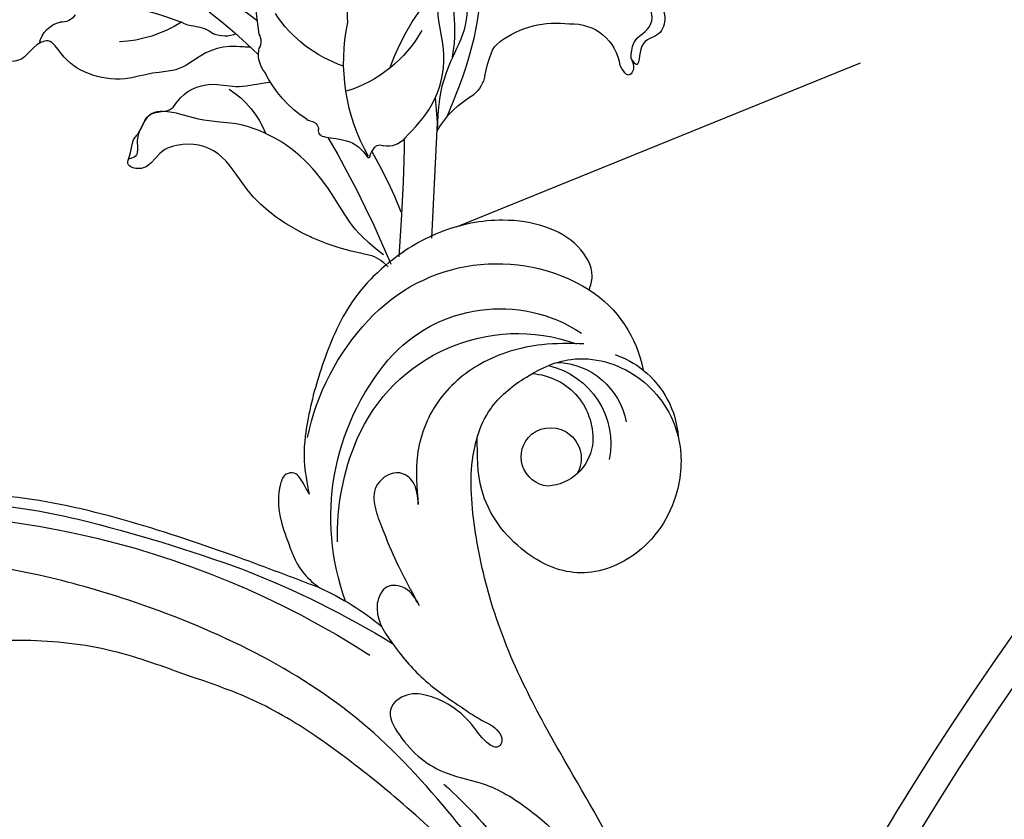
# Model space of a CAD drawing. Units: millimetres. Extents: x 8735 to 16295, y 5288 to 7070.
# Drawn here: x 11886 to 11985, y 6390 to 6470 of the extents above; entities that cross this region are included whole.
import ezdxf
from ezdxf.xclip import XClip

# ---------------------------------------------------------------- set-up
doc = ezdxf.new("R2010")
doc.units = ezdxf.units.MM
doc.header["$XCLIPFRAME"] = 2
doc.linetypes.add('HIDDEN', pattern=[9.524999999999999, 6.35, -3.175])
doc.layers.add('A-04.尺寸標註', color=4, linetype='Continuous')
doc.layers.add('H-08.木作(細線)', color=8, linetype='Continuous')
doc.styles.add('新細明體', font='PMingLiU.ttf')
doc.dimstyles.new('6', dxfattribs={"dimtxt": 15, "dimasz": 4.5, "dimexe": 3, "dimexo": 3, "dimgap": 1.8, "dimtad": 2, "dimdec": 0, "dimtxsty": '新細明體', "dimblk": 'ARCHTICK', "dimcen": 5, "dimclrd": 8, "dimclre": 8, "dimclrt": 4, "dimadec": 0, "dimazin": 0, "dimtfac": 1, "dimtdec": 0, "dimtix": 1, "dimtmove": 2, "dimatfit": 3, "dimldrblk": 'OPEN90', "dimfxl": 1.25, "dimlwd": 9, "dimlwe": 9, "dimarcsym": 0})

# ---------------------------------------------------------------- blocks, each defined once
blk = doc.blocks.new('GR-210602')
at = {"layer": 'H-08.木作(細線)'}
for radius in [293, 289.999999999994]:
    blk.add_circle((0, 0), radius, dxfattribs=at)
blk = doc.blocks.new('SE-21052L-d')
at = {"layer": 'H-08.木作(細線)', "ltscale": 0.2}
for centre, radius, start, end in [((56.53861629049425, 30.11888818747002), 44.7262302187607, 346.7148385485065, 11.69545226515876), ((18.61808935915906, 38.38574123259673), 89.33618187795322, 297.1147628190934, 338.0586889371895), ((17.21472033071768, 42.71765162631527), 94.49185799166959, 326.635936375039, 336.7191202841672), ((131.3365099580806, 0.1009506563793821), 9.399665159670558, 343.8845969534618, 31.17774771288742), ((131.3365099580806, 0.1009506563793821), 9.399665159670558, 343.8845969534618, 31.17774771288742), ((131.3365099580806, 0.1009506563791547), 9.399665159670558, 343.8845969534618, 31.17774771288742), ((78.43918131975806, 10.19659199005036), 26.57694889552716, 329.2025836052517, 345.0471616958796), ((78.43918131975806, 10.19659199005014), 26.57694889552716, 329.2025836052517, 345.0471616958796), ((128.3769708804139, -2.650613207510332), 4.84008008512857, 44.0758132525342, 121.4470859282359), ((128.3769708804102, -2.650613207510332), 4.84008008512857, 44.0758132525342, 121.4470859282359), ((127.6581521315347, -0.6375186733109786), 3.086447469302553, 266.9964600199041, 64.65419964353435), ((127.6581521315347, -0.6375186733112059), 3.086447469302553, 266.9964600199041, 64.65419964353435), ((126.8530534587553, -2.991919946087364), 8.066239898263234, 318.2583589733811, 46.44443797032429), ((127.790034058813, -0.7675443986283881), 2.966745949864143, 130.7911433013665, 264.320416081591), ((127.790034058813, -0.7675443986286155), 2.966745949864143, 130.7911433013665, 264.320416081591), ((126.9849433539166, -3.591633942652152), 6.501295999461711, 308.9259021100376, 41.49925823953501), ((126.9849433539166, -3.591633942654198), 6.501295999461711, 308.9259021100376, 41.49925823953501), ((129.3746042778948, -2.314100193147397), 7.272238760812956, 307.1401123595953, 24.98890611191398), ((129.3746042778948, -2.314100193147397), 7.272238760812956, 307.1401123595953, 24.98890611191398), ((126.2641939559471, 5.61815962311789), 24.50767957465134, 195.2570302304221, 255.4036894177162), ((131.3365099580806, 0.1009506563793821), 9.399665159670558, 324.2151939491397, 343.8845969534618), ((129.1797865094559, -7.607592595419874), 12.29446698194548, 338.1526518661458, 24.50521495000883), ((129.1797865094522, -7.607592595420101), 12.29446698194548, 338.1526518661458, 24.50521495000883), ((129.1797865094522, -7.607592595420101), 12.29446698194548, 338.1526518661458, 24.50521495000883), ((125.6628177610073, 7.34786193445143), 24.35170644512625, 213.6976282417685, 238.3944965954515), ((122.0761288810754, 1.553466023654892), 17.53709647602615, 238.4534474992599, 324.8974458886415), ((-32.32924291897507, 79.29235682092053), 156.0200438805377, 319.0225681755988, 325.4240172345844), ((123.6420032721653, -3.694048368883841), 14.83643600265895, 256.1406182153617, 338.6048894581667), ((124.4416610841909, -5.35621916733885), 17.53314796050941, 257.7248142198752, 337.0857846362784), ((125.6306073558117, 1.436627589019736), 24.42510657455679, 227.0271801091656, 258.3873787078639), ((125.6306073558117, 1.436627589019736), 24.42510657455679, 227.0271801091656, 258.3873787078639), ((40.24097884458752, 16.11342135999143), 59.80162669360639, 298.3006113424315, 319.1272864118351)]:
    blk.add_arc(centre, radius, start, end, dxfattribs=at)
for points, knots in [([(91.51220452291454, 69.66417156726061), (94.52989278131645, 67.10062602775838), (98.34404559533141, 63.6650184815694), (102.7063460414684, 57.23231242628799), (107.1985810685183, 48.92978665842452), (110.2598662812779, 37.95930272544592), (111.1341453318746, 26.6288997878853), (112.1872424887479, 16.36106828109155), (114.1308234113421, 7.967954827609447), (117.4150024801602, 0.2615214025397563), (120.4348687322672, -4.564628867493184), (122.6695928268891, -6.439275705581849), (122.9034029822178, -6.621635982182625)], [39.47851424266276, 39.47851424266276, 39.47851424266276, 39.47851424266276, 50.373651170096, 62.01880579721792, 73.97923582241481, 92.32298252498393, 112.2006258768593, 124.5667317795424, 138.3149459106147, 150.3547934777634, 161.8857461566878, 163.1913015148976, 163.1913015148976, 163.1913015148976, 163.1913015148976]), ([(91.5122045229109, 69.66417156725856), (94.52989278131645, 67.10062602775679), (98.34404559533505, 63.66501848156827), (102.7063460414684, 57.23231242628799), (107.1985810685183, 48.92978665842429), (110.2598662812743, 37.95930272544592), (111.134145331871, 26.62889978788326), (112.1872424887479, 16.36106828109132), (114.1308234113421, 7.967954827609447), (117.4150024801565, 0.2615214025395289), (120.4348687322672, -4.564628867493184), (122.6695928268855, -6.439275705582077), (122.9034029822178, -6.621635982182852)], [39.47851424266766, 39.47851424266766, 39.47851424266766, 39.47851424266766, 50.373651170096, 62.01880579721792, 73.97923582241481, 92.32298252498393, 112.2006258768593, 124.5667317795424, 138.3149459106147, 150.3547934777634, 161.8857461566878, 163.1913015148976, 163.1913015148976, 163.1913015148976, 163.1913015148976]), ([(91.5122045229109, 69.66417156725811), (94.52989278131645, 67.10062602775656), (98.34404559533505, 63.66501848156804), (102.7063460414684, 57.23231242628776), (107.1985810685183, 48.92978665842406), (110.2598662812743, 37.9593027254457), (111.134145331871, 26.62889978788303), (112.1872424887442, 16.36106828109109), (114.1308234113385, 7.967954827609219), (117.4150024801565, 0.2615214025395289), (120.4348687322636, -4.564628867493411), (122.6695928268855, -6.439275705582077), (122.9034029822178, -6.621635982183079)], [39.47851424266766, 39.47851424266766, 39.47851424266766, 39.47851424266766, 50.373651170096, 62.01880579721792, 73.97923582241481, 92.32298252498393, 112.2006258768593, 124.5667317795424, 138.3149459106147, 150.3547934777634, 161.8857461566878, 163.1913015148976, 163.1913015148976, 163.1913015148976, 163.1913015148976]), ([(91.5122045229109, 54.56385307314622), (93.90157799120061, 51.28490888995748), (95.3161978360331, 47.15756554493532), (97.1110571634963, 40.31156518077614), (97.80203639785032, 32.67696202429624), (96.83574445472186, 23.91324231026806), (94.78809997473218, 15.85388424215307), (92.42883307733428, 8.250801357428372), (89.48813379861895, 1.711097717258099), (85.09271289364187, -4.232674563872251), (80.7481821085421, -10.66791602801823), (73.35909372326205, -17.17036272286691), (63.61020721293244, -22.62378772213515), (52.92987096654542, -27.16485844703402), (44.31120350127821, -29.24435464279918), (39.63353622838622, -30.15418243137105), (38.250086548338, -30.41843169803519)], [24.5268487657495, 24.5268487657495, 24.5268487657495, 24.5268487657495, 35.3544104246146, 43.3274531712553, 56.23984482775889, 69.15898943394456, 82.44908269691535, 93.23057848266097, 104.6415012828929, 114.1566296207133, 126.1148452546483, 139.1280688403706, 157.5416300351119, 175.7058436101421, 190.6644365936181, 196.9418477703842, 196.9418477703842, 196.9418477703842, 196.9418477703842]), ([(91.5122045229109, 54.56385307314622), (93.90157799120061, 51.28490888995725), (95.3161978360331, 47.1575655449351), (97.1110571634963, 40.31156518077591), (97.80203639785032, 32.67696202429624), (96.83574445472186, 23.91324231026806), (94.78809997472854, 15.85388424215284), (92.42883307733428, 8.250801357426553), (89.48813379861895, 1.711097717258099), (85.09271289363824, -4.232674563872251), (80.7481821085421, -10.66791602802027), (73.35909372326205, -17.17036272286691), (63.61020721293244, -22.62378772213515), (52.92987096654542, -27.16485844703402), (44.31120350127821, -29.24435464279941), (39.63353622838622, -30.15418243137105), (38.25008654833437, -30.41843169803542)], [24.5268487657495, 24.5268487657495, 24.5268487657495, 24.5268487657495, 35.3544104246146, 43.3274531712553, 56.23984482775889, 69.15898943394456, 82.44908269691535, 93.23057848266097, 104.6415012828929, 114.1566296207133, 126.1148452546483, 139.1280688403706, 157.5416300351119, 175.7058436101421, 190.6644365936181, 196.9418477703842, 196.9418477703842, 196.9418477703842, 196.9418477703842]), ([(91.5122045229109, 54.56385307314349), (93.90157799119697, 51.28490888995543), (95.31619783602946, 47.15756554493396), (97.1110571634963, 40.31156518077569), (97.80203639785032, 32.67696202429602), (96.83574445471822, 23.91324231026783), (94.78809997472854, 15.85388424215262), (92.42883307733064, 8.250801357426326), (89.48813379861531, 1.711097717257871), (85.09271289363824, -4.232674563872479), (80.7481821085421, -10.66791602802027), (73.35909372326205, -17.17036272286714), (63.61020721293244, -22.62378772213538), (52.92987096654542, -27.16485844703425), (44.31120350127821, -29.24435464279964), (39.63353622838258, -30.15418243137128), (38.25008654833437, -30.41843169803542)], [24.52684876575401, 24.52684876575401, 24.52684876575401, 24.52684876575401, 35.3544104246146, 43.3274531712553, 56.23984482775889, 69.15898943394456, 82.44908269691535, 93.23057848266097, 104.6415012828929, 114.1566296207133, 126.1148452546483, 139.1280688403706, 157.5416300351119, 175.7058436101421, 190.6644365936181, 196.9418477703842, 196.9418477703842, 196.9418477703842, 196.9418477703842]), ([(95.71870414505247, 46.50379598341078), (97.03168596711475, 42.02621774830277), (99.35052948821613, 34.11841346172764), (98.99495589530488, 21.42278627756377), (97.29870916660002, 9.256019086099286), (92.12448970555488, -2.78647433663582), (85.77889420609426, -12.60002565131344), (78.85072694288101, -21.22489373239341), (70.84494689616986, -28.77748926530876), (61.25665104467043, -36.30820732749294), (50.33977184355535, -41.69031052207583), (39.46264506931038, -45.96336332115561), (28.4130180025204, -48.05246441677355), (18.07894786453471, -49.1892868708951), (8.606503132406942, -49.64920552652393), (2.71683165333161, -48.40339552652335), (-0.9417077835132659, -48.20905532981647), (-1.737434448765271, -48.49150060669808), (-2.158341822876537, -48.6409027883933)], [0, 0, 0, 0, 13.89513673698553, 24.5400562718782, 37.79901699436844, 50.53672338522441, 63.46759066017374, 72.79081273434261, 83.6480714376773, 96.43093666637668, 109.1904358751624, 120.0088650578932, 131.398060238247, 142.7620555902564, 151.2687166951128, 159.6277600265543, 160.8076802774802, 162.1326844760702, 162.1326844760702, 162.1326844760702, 162.1326844760702]), ([(95.71870414504883, 46.50379598341055), (97.03168596711475, 42.02621774830277), (99.35052948821613, 34.11841346172741), (98.99495589530488, 21.42278627756377), (97.29870916659638, 9.256019086099286), (92.12448970555124, -2.786474336636047), (85.77889420609426, -12.60002565131367), (78.85072694288101, -21.22489373239364), (70.84494689616622, -28.77748926530899), (61.2566510446668, -36.30820732749294), (50.33977184355535, -41.69031052207606), (39.46264506931038, -45.96336332115584), (28.41301800251676, -48.05246441677355), (18.07894786453107, -49.1892868708951), (8.606503132406942, -49.64920552652416), (2.71683165333161, -48.40339552652358), (-0.9417077835132659, -48.20905532981669), (-1.737434448768909, -48.49150060669808), (-2.158341822876537, -48.64090278839353)], [0, 0, 0, 0, 13.89513673698554, 24.5400562718782, 37.79901699436844, 50.53672338522441, 63.46759066017374, 72.79081273434261, 83.6480714376773, 96.43093666637668, 109.1904358751624, 120.0088650578932, 131.398060238247, 142.7620555902564, 151.2687166951128, 159.6277600265543, 160.8076802774802, 162.1326844760702, 162.1326844760702, 162.1326844760702, 162.1326844760702]), ([(108.4034303321896, 3.783785559524631), (108.4817714686505, 3.013299031443466), (108.6228258431365, 1.626026645867341), (106.8359495109326, -0.04755790388071546), (104.1074675939963, 1.571437533517155), (103.9170551896495, 5.544598123449305), (104.2857853372261, 10.25441609502604), (105.7631989438196, 14.03215873097702), (106.7875657225813, 16.70660738680749), (107.6123062160441, 18.02811009986044), (107.7376660765076, 19.69897806722679), (106.3796269455852, 20.06561407715049), (105.7725907273525, 18.39832105355549), (105.9329233707758, 16.36580359807908), (105.3008564637639, 13.78382326679662), (103.9975734810942, 11.6850363180281), (102.421656421142, 10.1293348450647), (99.49029889310623, 10.27250757239244), (99.01809250953738, 14.6571231653154), (100.2211619382797, 18.7730139688706), (103.9510506796614, 22.46682062923833), (105.7287220020262, 26.91331668298585), (106.8758345583701, 32.0681092657519), (106.8239027189666, 35.91737911675841), (106.3411167189333, 37.98516387714153), (106.299579400842, 38.16306927069422)], [0, 0, 0, 0, 2.239460434383497, 4.032181622884979, 5.970870467837254, 10.11490517934533, 14.95918324906237, 20.35124118623991, 22.19194202992244, 23.40624437542332, 25.27073738446881, 25.79656833469202, 27.00065971383538, 29.34031257455723, 32.51100943159568, 34.51737496080735, 36.78510879414829, 38.88519598072701, 41.65002194338599, 47.78588602371384, 51.87353110053758, 56.97387276855537, 61.89651672734185, 67.7185743197106, 68.2666386382254, 68.2666386382254, 68.2666386382254, 68.2666386382254]), ([(108.403430332186, 3.783785559524631), (108.4817714686505, 3.013299031442557), (108.6228258431329, 1.626026645866887), (106.8359495109326, -0.0475579038820797), (104.1074675939963, 1.571437533518065), (103.9170551896459, 5.544598123448395), (104.2857853372225, 10.25441609502627), (105.763198943816, 14.03215873097793), (106.7875657225813, 16.70660738680749), (107.6123062160441, 18.02811009985976), (107.7376660765076, 19.69897806722724), (106.3796269455852, 20.06561407714958), (105.7725907273489, 18.39832105355572), (105.9329233707758, 16.3658035980784), (105.3008564637639, 13.78382326679662), (103.9975734810942, 11.6850363180281), (102.421656421142, 10.12933484506311), (99.49029889310623, 10.27250757239221), (99.01809250953738, 14.6571231653154), (100.2211619382761, 18.7730139688706), (103.9510506796578, 22.46682062923855), (105.7287220020226, 26.91331668298608), (106.6110667965113, 30.87831939951343), (106.7642149723542, 33.25668558042025), (106.7704233447912, 33.98295361520127)], [0, 0, 0, 0, 3.326423078241941, 5.989273934068275, 8.868940489623487, 15.02435743280871, 22.21989351870061, 30.22908434255737, 32.96320264737646, 34.76688860852092, 37.53634703667111, 38.3173995532599, 40.10591847076176, 43.58116418240521, 48.29081613134348, 51.27100747444216, 54.63942695742158, 57.75882946014198, 61.86561373206208, 70.97963046948396, 77.05128804844695, 84.62717283343036, 91.93911111064733, 95.15467412991958, 95.15467412991958, 95.15467412991958, 95.15467412991958]), ([(139.3785380967929, 4.96710812712513), (138.6912621519477, 6.69072884139905), (135.9059643513137, 10.34500603062611), (129.5249629332502, 12.85477762016535), (122.7970695167787, 10.90803202594225), (119.4348072571229, 5.045770411716603), (119.3252481409254, -1.614191457726292), (121.8564822111766, -5.156523993003702), (122.9034029925242, -6.621636046135563)], [203.1488110033311, 203.1488110033311, 203.1488110033311, 203.1488110033311, 211.3516563782555, 222.7561579233221, 231.5821816288732, 239.974540983529, 251.1666545046543, 259.0607132050918, 259.0607132050918, 259.0607132050918, 259.0607132050918]), ([(139.3785380967929, 4.967108127124902), (138.6912621519477, 6.69072884139905), (135.9059643513137, 10.34500603062429), (129.5249629332466, 12.85477762016512), (122.7970695167787, 10.90803202594225), (119.4348072571229, 5.045770411714557), (119.3252481409254, -1.61419145772652), (121.8564822111766, -5.15652399300393), (122.9034029925242, -6.621636046135791)], [203.1488110033311, 203.1488110033311, 203.1488110033311, 203.1488110033311, 211.3516563782555, 222.7561579233221, 231.5821816288732, 239.974540983529, 251.1666545046543, 259.0607132050918, 259.0607132050918, 259.0607132050918, 259.0607132050918]), ([(139.3785380967929, 4.967108127124902), (138.6912621519441, 6.690728841398823), (135.9059643513101, 10.34500603062406), (129.5249629332466, 12.8547776201649), (122.7970695167787, 10.90803202594202), (119.4348072571229, 5.045770411714329), (119.3252481409254, -1.61419145772652), (121.8564822111766, -5.156523993004157), (122.9034029925242, -6.621636046136018)], [203.1488110033311, 203.1488110033311, 203.1488110033311, 203.1488110033311, 211.3516563782555, 222.7561579233221, 231.5821816288732, 239.974540983529, 251.1666545046543, 259.0607132050918, 259.0607132050918, 259.0607132050918, 259.0607132050918]), ([(122.903402902266, -6.621635919825167), (123.7399185917384, -7.274076507151221), (125.9643501651408, -8.594560175537708), (130.3025448816406, -8.898733665417012), (135.9039211836243, -7.965483550095996), (140.2747868320548, -2.552096666353691), (140.2905631002286, 2.523610054760638), (139.4369072397567, 4.820724036946331), (139.3785380967929, 4.96710812712513)], [163.1913013660846, 163.1913013660846, 163.1913013660846, 163.1913013660846, 167.8622599307893, 174.4846634422001, 182.1363725586558, 192.3206175356524, 202.4521577041789, 203.1488110033313, 203.1488110033313, 203.1488110033313, 203.1488110033313]), ([(122.903402902266, -6.621635919825394), (123.7399185917347, -7.274076507151449), (125.9643501651371, -8.594560175537936), (130.3025448816406, -8.89873366541724), (135.9039211836243, -7.965483550096224), (140.2747868320548, -2.552096666353918), (140.290563100225, 2.523610054760411), (139.4369072397567, 4.820724036946103), (139.3785380967929, 4.967108127124902)], [163.1913013660846, 163.1913013660846, 163.1913013660846, 163.1913013660846, 167.8622599307893, 174.4846634422001, 182.1363725586558, 192.3206175356524, 202.4521577041789, 203.1488110033313, 203.1488110033313, 203.1488110033313, 203.1488110033313]), ([(114.1610624008717, -4.52543051230009), (114.5910483184707, -5.221658689881679), (115.309326982373, -6.384687116389614), (114.5672594963289, -8.72739022428891), (110.9230542282712, -8.994413184515224), (109.8379257848283, -4.754672190074416), (108.9035605179124, -0.7493193477012028), (108.5782805412782, 2.198969518657577), (108.4034303321896, 3.783785559524631)], [0, 0, 0, 0, 2.351108033702793, 3.927455918957127, 6.437478761698088, 10.67431393095259, 14.73792921841264, 19.46122298054428, 19.46122298054428, 19.46122298054428, 19.46122298054428]), ([(114.1610624008717, -4.525430512300318), (114.5910483184707, -5.221658689881679), (115.309326982373, -6.384687116389614), (114.5672594963289, -8.727390224289138), (110.9230542282712, -8.994413184515452), (109.8379257848283, -4.754672190074643), (108.9035605179088, -0.7493193477014302), (108.5782805412782, 2.19896951865735), (108.403430332186, 3.783785559524631)], [0, 0, 0, 0, 2.351108033702768, 3.927455918957047, 6.437478761698007, 10.67431393095251, 14.73792921841256, 19.4612229805442, 19.4612229805442, 19.4612229805442, 19.4612229805442]), ([(101.2683282224571, -3.410915654280188), (99.65983978132863, -5.807153030499194), (95.91634832333875, -11.38400016213654), (89.70181422492897, -19.91107512202598), (82.20998682312711, -28.48596703480143), (73.12912269970548, -34.91692537170661), (63.85343939297672, -40.57419812770104), (53.71675148141367, -45.7631553822082), (42.61439588674693, -49.1919277437471), (30.06537099213892, -51.90609378779482), (17.71980241514757, -52.91971396671124), (7.305734291916451, -52.91385032640369), (0.4126744373206748, -51.51605690028896), (-2.776002788395999, -50.51030755466513), (-4.244386420312367, -50.04265249994228)], [0, 0, 0, 0, 12.85795657701922, 29.92477246492182, 47.04288134543255, 63.27406876439471, 79.23749666574253, 95.50300959919639, 113.844524678612, 130.8323248789481, 152.6288888709595, 168.9612071626634, 176.9921209420499, 183.8575080201724, 183.8575080201724, 183.8575080201724, 183.8575080201724]), ([(101.2683282224571, -3.410915654280416), (99.65983978132863, -5.807153030499421), (95.91634832333875, -11.38400016213677), (89.70181422492897, -19.9110751220262), (82.20998682312711, -28.48596703480166), (73.12912269970184, -34.91692537170684), (63.85343939297672, -40.57419812770127), (53.71675148141367, -45.7631553822082), (42.61439588674693, -49.1919277437471), (30.06537099213892, -51.90609378779482), (17.71980241514757, -52.91971396671147), (7.305734291916451, -52.91385032640392), (0.4126744373206748, -51.51605690028919), (-2.776002788395999, -50.51030755466513), (-4.244386420316005, -50.04265249994228)], [0, 0, 0, 0, 12.85795657701922, 29.92477246492182, 47.04288134543255, 63.27406876439471, 79.23749666574253, 95.50300959919639, 113.844524678612, 130.8323248789481, 152.6288888709595, 168.9612071626634, 176.9921209420499, 183.8575080201724, 183.8575080201724, 183.8575080201724, 183.8575080201724]), ([(101.2683282224534, -3.410915654280643), (99.65983978132499, -5.807153030499649), (95.91634832333875, -11.38400016213677), (89.70181422492533, -19.91107512202643), (82.20998682312347, -28.48596703480189), (73.12912269970184, -34.91692537170684), (63.85343939297309, -40.57419812770149), (53.71675148141003, -45.76315538220842), (42.61439588674693, -49.19192774374733), (30.06537099213892, -51.90609378779504), (17.71980241514393, -52.9197139667117), (7.305734291916451, -52.91385032640414), (0.4126744373206748, -51.51605690028919), (-2.776002788395999, -50.51030755466536), (-4.244386420316005, -50.04265249994251)], [0, 0, 0, 0, 12.85795657701922, 29.92477246492182, 47.04288134543255, 63.27406876439471, 79.23749666574253, 95.50300959919639, 113.844524678612, 130.8323248789481, 152.6288888709595, 168.9612071626634, 176.9921209420499, 183.8575080201724, 183.8575080201724, 183.8575080201724, 183.8575080201724]), ([(105.8335088804924, -11.70502668950189), (105.8787047974183, -12.09231165090387), (105.9756516027519, -12.92305129103374), (106.1232432650613, -14.21121788772484), (104.9839153949797, -14.85523486276838), (103.3576781524389, -13.76054902883197), (102.073728890573, -11.69928195418765), (101.2041703048635, -8.631970861212494), (100.5427033631167, -5.850723183028776), (101.0695632577081, -4.079233795815753), (101.2683282224571, -3.410915654280188)], [0, 0, 0, 0, 1.202822016009333, 2.580094835343603, 3.383923207899967, 4.514376019943807, 7.847927057969233, 10.6653221465445, 14.0753763183485, 16.14123968776249, 16.14123968776249, 16.14123968776249, 16.14123968776249]), ([(105.8335088804924, -11.70502668950212), (105.8787047974183, -12.09231165090409), (105.9756516027519, -12.92305129103397), (106.1232432650613, -14.21121788772484), (104.9839153949797, -14.85523486276838), (103.3576781524389, -13.7605490288322), (102.0737288905693, -11.69928195418788), (101.2041703048635, -8.631970861212722), (100.5427033631167, -5.850723183029004), (101.0695632577081, -4.079233795815981), (101.2683282224571, -3.410915654280416)], [0, 0, 0, 0, 1.202822016009333, 2.580094835343603, 3.383923207899967, 4.514376019943807, 7.847927057969233, 10.6653221465445, 14.0753763183485, 16.14123968776249, 16.14123968776249, 16.14123968776249, 16.14123968776249]), ([(105.8335088804924, -11.70502668950212), (105.8787047974183, -12.09231165090432), (105.9756516027519, -12.92305129103397), (106.1232432650613, -14.21121788772507), (104.9839153949797, -14.85523486276861), (103.3576781524389, -13.76054902883243), (102.0737288905693, -11.69928195418788), (101.2041703048635, -8.631970861212949), (100.5427033631167, -5.850723183029231), (101.0695632577044, -4.079233795816208), (101.2683282224534, -3.410915654280643)], [0, 0, 0, 0, 1.202822016009322, 2.580094835343624, 3.383923207899882, 4.514376019943816, 7.847927057969141, 10.66532214654445, 14.07537631834846, 16.14123968776233, 16.14123968776233, 16.14123968776233, 16.14123968776233]), ([(137.0335913965064, -8.080983259255845), (135.8992997850328, -8.920415099250022), (133.0386775389779, -11.0374169101126), (127.6929096083186, -12.82054558136679), (121.559673032054, -12.26432321673724), (116.8107674924286, -9.044553965131172), (115.002351120198, -5.960264748842064), (114.1610624008717, -4.52543051230009)], [0, 0, 0, 0, 4.224528854482367, 10.65403384632362, 16.40929570229535, 22.10661480767743, 27.06262064553425, 27.06262064553425, 27.06262064553425, 27.06262064553425]), ([(137.0335913965064, -8.080983259257891), (135.8992997850328, -8.920415099251386), (133.0386775389743, -11.03741691011237), (127.6929096083186, -12.82054558136701), (121.559673032054, -12.26432321673747), (116.8107674924286, -9.044553965131172), (115.002351120198, -5.960264748842292), (114.1610624008717, -4.525430512300318)], [0, 0, 0, 0, 4.224528854481704, 10.65403384632285, 16.40929570229468, 22.10661480767668, 27.0626206455335, 27.0626206455335, 27.0626206455335, 27.0626206455335]), ([(140.5912478894388, -12.18279396183993), (140.964848767926, -12.47772210023868), (142.223104996745, -13.47101517999772), (142.4504671841933, -16.6869295903382), (140.7630623882942, -20.1496185494741), (137.1590002740268, -23.53699358982135), (131.813960988824, -25.91843502165761), (125.9520031606553, -26.26269593734492), (119.9890558168336, -25.14237198597834), (114.8031834918584, -21.96160304320392), (110.3407346924905, -18.3462672345197), (107.2833386662751, -14.95344135563869), (106.2892227796401, -12.72607600719493), (105.8335088804924, -11.70502668950189)], [0, 0, 0, 0, 1.398149136266181, 4.708848294582316, 8.453416089370046, 12.82237231366957, 19.25035114620946, 25.5910377316565, 30.15505451110544, 37.25372639138362, 43.49436501195153, 47.43707661515768, 50.77426429209476, 50.77426429209476, 50.77426429209476, 50.77426429209476]), ([(140.5912478894388, -12.18279396183993), (140.964848767926, -12.47772210023891), (142.223104996745, -13.47101517999772), (142.4504671841933, -16.6869295903382), (140.7630623882942, -20.1496185494741), (137.1590002740231, -23.53699358982135), (131.813960988824, -25.91843502165784), (125.9520031606553, -26.26269593734514), (119.9890558168336, -25.14237198597857), (114.8031834918584, -21.96160304320392), (110.3407346924905, -18.34626723451993), (107.2833386662751, -14.95344135563892), (106.2892227796365, -12.72607600719493), (105.8335088804924, -11.70502668950212)], [0, 0, 0, 0, 1.398149136266181, 4.708848294582316, 8.453416089370046, 12.82237231366957, 19.25035114620946, 25.5910377316565, 30.15505451110555, 37.25372639138364, 43.49436501195155, 47.4370766151577, 50.77426429209478, 50.77426429209478, 50.77426429209478, 50.77426429209478]), ([(140.5912478894352, -12.18279396184016), (140.964848767926, -12.47772210023913), (142.223104996745, -13.47101517999795), (142.4504671841933, -16.68692959033842), (140.7630623882942, -20.14961854947433), (137.1590002740231, -23.53699358982158), (131.8139609888203, -25.91843502165807), (125.9520031606553, -26.26269593734514), (119.9890558168299, -25.1423719859788), (114.8031834918547, -21.96160304320415), (110.3407346924869, -18.34626723452016), (107.2833386662751, -14.95344135563892), (106.2892227796365, -12.72607600719516), (105.8335088804924, -11.70502668950212)], [0, 0, 0, 0, 1.398149136266181, 4.708848294582315, 8.453416089369984, 12.8223723136696, 19.25035114620938, 25.5910377316562, 30.15505451110536, 37.25372639138362, 43.49436501195153, 47.43707661515757, 50.77426429209471, 50.77426429209471, 50.77426429209471, 50.77426429209471])]:
    blk.add_open_spline(points, degree=3, knots=knots, dxfattribs=at)
blk = doc.blocks.new('SE-21215L-1.5')
at = {"color": 8}
blk.add_lwpolyline([(2346.920725461298, 1023.491195393184), (2323.414539635501, 1024.696927511024), (2297.842922818026, 1027.540402674109), (2278.708936641539, 1030.846219573963), (2276.269366810747, 1031.594523746833)], dxfattribs=at)
for points, knots in [([(2275.450637408138, 1050.766702689169), (2275.490482361273, 1051.015306672878), (2275.530327314408, 1051.263910656588), (2275.570172267543, 1051.512514640297), (2275.644277096725, 1051.974875725031), (2275.847365201232, 1053.24200011271), (2276.938385184882, 1055.379484249679), (2279.329845879794, 1057.024028395004), (2280.031664566121, 1059.945282873978), (2281.62220198354, 1062.582268968468), (2281.806216627766, 1066.084899580128), (2280.81387788015, 1068.782565837992), (2278.753714190635, 1070.6755297134), (2280.321801696277, 1072.266375529085), (2281.962883130632, 1072.844334134246), (2282.179246584447, 1074.852714733632), (2284.49691039056, 1074.796071104029), (2283.580721990466, 1077.380815647546), (2281.074958901066, 1077.815726356181), (2279.233986521343, 1077.457006622917), (2277.114911722149, 1076.128375061326), (2276.081178130799, 1075.286679330002)], [35.05123676160165, 35.05123676160165, 35.05123676160165, 35.05123676160165, 35.55396377930371, 35.55396377930371, 35.55396377930371, 36.48895044267778, 38.1163429293765, 40.20417517467085, 41.99718081744841, 43.88980510587589, 46.34152315380892, 48.59945111875469, 49.80719293875096, 50.89800297566312, 52.18953673330033, 53.18474482600965, 54.19354887735521, 55.44495729793726, 56.90156565939259, 58.26536522228868, 59.78443159624351, 59.78443159624351, 59.78443159624351, 59.78443159624351]), ([(2292.79335280416, 1040.254247594268), (2292.759701739705, 1040.431854328624), (2292.227328468957, 1043.089487085792), (2290.572043740117, 1047.383239592389), (2286.949164306671, 1050.44714082441), (2285.99892534477, 1053.172169687328), (2286.385315213774, 1055.547401774144), (2287.495277881942, 1057.59668052191), (2289.945436320078, 1058.174319623307), (2289.823645918775, 1060.478564511457), (2288.261364450241, 1060.115809204446), (2287.140461190195, 1060.424175429329), (2286.056786134882, 1059.614409690555), (2283.778354471272, 1059.749670048604), (2283.669359347738, 1057.229510672467), (2281.384635009089, 1056.512475966516), (2279.645584642959, 1054.354517163654), (2279.807160633964, 1051.273023094232), (2279.017293599448, 1049.703577121123), (2278.409975294619, 1048.11987571367)], [6.969466879225639, 6.969466879225639, 6.969466879225639, 6.969466879225639, 7.3454069108947, 12.56761883043411, 15.28227868075837, 16.7128866551938, 18.11625481517804, 19.91081683407378, 21.62844855962062, 22.49204961492512, 23.00330973882671, 24.3476158997952, 24.80238690887103, 26.53968417873061, 27.96510877804324, 28.55669165865555, 31.10015141942779, 32.77124258877733, 34.55396377930371, 34.55396377930371, 34.55396377930371, 34.55396377930371]), ([(2280.953797962175, 1033.714634078879), (2280.335635166696, 1033.333091320579), (2279.124251530005, 1032.585400489839), (2276.222202545287, 1031.32622874371), (2271.947887554264, 1031.219099386039), (2268.347680878892, 1033.395510499133), (2265.11615979259, 1033.745357144602), (2263.564905188637, 1032.447009380987), (2262.680740294462, 1032.340376255721), (2262.233812559943, 1032.39253911515)], [0, 0, 0, 0, 1.450908128424636, 2.843274260329945, 6.314242793144269, 9.38985045582736, 11.28146172499018, 12.24204357287993, 13.18378893938656, 13.18378893938656, 13.18378893938656, 13.18378893938656]), ([(2252.986355833994, 1021.924674759561), (2253.594194169819, 1021.621629565379), (2255.171490964502, 1020.835249067099), (2256.096671048429, 1018.643191525247), (2256.188349463287, 1015.383541786745), (2258.198943520628, 1016.268436814556), (2258.792254946901, 1014.28724379071), (2261.049564106384, 1013.237270720318), (2262.66914540677, 1010.679478647704), (2265.561642572088, 1010.861022578458), (2266.035465256276, 1013.103652086145), (2269.386425012003, 1012.129263756487), (2267.870203704305, 1013.617465862353), (2269.036874659935, 1012.590589892559), (2270.223567864851, 1013.171841707586), (2269.523389513569, 1013.841469623276), (2269.201975160156, 1014.170695111086), (2269.11921475504, 1014.257478550153)], [0, 0, 0, 0, 1.310900986125071, 3.401693841380157, 4.954341053127403, 5.814091370071377, 6.322769237699658, 8.485083183289019, 10.66002287019702, 11.85813739531149, 13.2371197704034, 14.5137500406984, 14.94973079011317, 15.51482380618773, 16.16289344138758, 16.76556723040955, 16.98929231178093, 16.98929231178093, 16.98929231178093, 16.98929231178093])]:
    blk.add_open_spline(points, degree=3, knots=knots, dxfattribs=at)
for points in [[(2292.840167512296, 1033.233437496139), (2290.993502718061, 1036.500498965775), (2288.350294173092, 1039.277046123829), (2285.296984383583, 1043.05496727406), (2283.519650059417, 1047.51565020546), (2283.245362122149, 1050.001206173598), (2283.609877484195, 1054.325351679057), (2283.64237911775, 1057.966977747263), (2284.082604793773, 1058.990448290086), (2285.212659678203, 1059.611149667668), (2286.481767540535, 1059.868741691309), (2287.235450457897, 1059.806998996046), (2288.607834484631, 1059.664601434535), (2289.063570345242, 1060.303540195946)], [(2256.952691127976, 1043.295249175957), (2257.175903353979, 1044.528063515885), (2258.664784636095, 1045.23728922131), (2259.695489166633, 1045.145766594622), (2260.176587633171, 1045.717745685732), (2259.626809870905, 1046.632859975514), (2259.832933607199, 1048.188595326417), (2262.973380253178, 1050.710133273406), (2265.743536020914, 1051.635426598001), (2270.024095674825, 1051.555688449949), (2273.98580349303, 1050.275765360209)], [(2268.214166763058, 1013.295712225292), (2267.779986613366, 1013.384317099906), (2266.261401535849, 1013.259686573594), (2265.231641345622, 1012.522056007267), (2264.04597915413, 1012.116922813919), (2261.757670869797, 1013.498608406153), (2258.992470725811, 1015.81769173358), (2257.478435651626, 1018.210642629616), (2256.626640686424, 1020.829563338841), (2256.439060360027, 1022.299150964467), (2257.077606111962, 1023.277121740113), (2258.138958778211, 1023.80285428372), (2259.231302976704, 1025.13340366121), (2259.790781689452, 1027.129246390297), (2260.776587130423, 1028.779154492888), (2263.067900133909, 1030.189543551653), (2266.504869639183, 1030.455638496875), (2269.050553584218, 1030.290061673048), (2271.029547490421, 1030.608337952734), (2273.759744583332, 1031.120992290966), (2276.369448581864, 1031.17912262131), (2279.532117799136, 1030.703996925855)]]:
    blk.add_spline(points, degree=3, dxfattribs=at)
blk.add_open_spline([(2271.982941532996, 1030.815264779621), (2270.000015163535, 1030.919730198261), (2267.095362323059, 1031.698029581161), (2264.726824708944, 1032.70855303128), (2263.780601353722, 1032.70855303128)], degree=3, dxfattribs=at)
at = {"layer": 'H-08.木作(細線)', "color": 8}
for centre, radius, start, end in [((2279.632446485018, 1068.79498370134), 2.74551766334819, 89.21261709273566, 154.4126941918196), ((2275.564705824595, 1070.185920725864), 1.604653400590804, 289.6463292982045, 352.6534915692492), ((2299.652533305226, 1062.261686105612), 25.48554081124147, 166.5015213307955, 189.3554125414204), ((2265.412885367433, 1067.214197971854), 12.86120178923519, 314.99274419882, 344.331999093347), ((2272.071313444873, 1057.26925658558), 2.578626479584418, 348.2672787986713, 19.23582662824933), ((2278.241543116673, 1056.339984200888), 3.667897817184526, 173.6619113497881, 206.2047227435833), ((2313.316430059508, 1069.629796037847), 44.81900062205062, 198.8101351279313, 204.8738697430636), ((2324.607435331417, 1079.889115238144), 57.13585297113642, 205.113780107323, 211.705528665449), ((2271.942529806575, 1054.22682238893), 3.048305890018296, 325.6733714796521, 9.316652779603592), ((2288.615650933439, 1055.03648448642), 9.117354602404802, 199.534355904877, 236.0940727854369), ((2274.927182730985, 1051.223557649399), 1.335853694522903, 225.1944976144394, 286.0185814486907), ((2275.332394201753, 1047.079743317783), 2.860062811652606, 38.85685479256208, 90.73290636515924), ((2262.102448332728, 1039.924128220784), 13.2198703002481, 5.865388309533205, 44.00858374713953), ((2270.141893366636, 1039.653724924967), 11.83371826370363, 20.13366893478924, 51.18369637855179), ((2280.777086569106, 1043.391224465384), 0.5820313839409356, 349.8308693436909, 35.23619988903702), ((2282.201467432119, 1043.170675046931), 0.8596011180529382, 172.1241103865041, 255.9456198664516), ((2267.409496050467, 1030.32735046008), 12.0242216627835, 73.18642111924781, 153.2848692502146), ((2270.634577512997, 1022.651143110335), 19.18807360534151, 47.78816418160862, 89.24443127129825), ((2281.956866401634, 1041.695384019007), 0.6424227368667119, 347.6196219160987, 86.80069989457456), ((2302.059256082181, 1039.590900391137), 19.57396382648836, 174.2333184524537, 180.7000785487182), ((2356.015165121934, 1120.622561365162), 108.1489289637236, 227.2154978184052, 235.6448903231682), ((2266.240589186281, 1046.977212072106), 13.12719621172009, 286.8112130272968, 330.4648509648397), ((2270.197324611604, 1036.002003459766), 22.99265252770811, 358.0224764620132, 10.6575911352664), ((2286.106787657926, 1039.612109552651), 3.629385786537493, 184.1139172142792, 226.2764723824654), ((2283.526537717648, 1036.863093390493), 0.1450727534323818, 255.6315357572335, 60.38347962093825), ((2277.439638025252, 1012.914193647604), 23.99784849737585, 97.18730086864777, 121.9103454727915), ((2282.865969999556, 1035.829867619486), 0.7227417000218025, 111.1305375358325, 197.2381552005647), ((2283.499021231132, 1034.786569175903), 1.936007942986695, 90.25109186446534, 117.4881994658044), ((2313.316430059508, 1069.629796037847), 44.81900062205062, 227.3813280741865, 235.9663673979661), ((2279.895538009609, 1035.738037674804), 2.283435183984319, 297.6100090246587, 356.9285242993838), ((2296.57903322752, 1034.751366411831), 3.433329901172804, 172.3471393940069, 208.7409014691733), ((2426.331424893752, 1743.857696228672), 724.8177145217097, 258.4354650326559, 258.7778379629572), ((2298.521436927461, 1035.63310233871), 5.562745176955785, 207.0834650493167, 230.5190317762045), ((2356.316680648843, 1444.486612103741), 417.6746423661421, 260.2066022852886, 268.7127111633654), ((2282.41533174515, 1021.429257452659), 9.712554501988535, 107.268765017577, 138.246719845745), ((2270.882466061194, 1024.977575873796), 2.118395667174279, 92.04928612878298, 133.8785614566631), ((2272.513335118748, 1017.998917642577), 9.254420394897794, 86.45961067980501, 100.6268208047809), ((2273.105492879732, 1030.786800492915), 3.551184571782786, 269.6663811600118, 305.5377196358866), ((2275.606609048039, 1019.340051025243), 9.46977133390314, 130.837795679029, 175.4574348687963), ((2270.79202829081, 1018.767952733375), 4.810684201119426, 164.0483534949799, 249.9570581940048)]:
    blk.add_arc(centre, radius, start, end, dxfattribs=at)
blk.add_spline([(2260.811270174753, 1027.812269451388), (2261.741101989676, 1028.76997236965), (2264.152775458942, 1029.350387069906), (2267.900948022966, 1029.2053020577), (2271.474846874052, 1029.2053020577), (2275.746012274941, 1029.698635890069), (2278.02085659645, 1030.077363335735)], degree=3, dxfattribs=at)
blk = doc.blocks.new('_ArchTick')
at = {"color": 0, "linetype": 'ByBlock', "const_width": 0.15}
blk.add_lwpolyline([(-0.5, -0.5), (0.5, 0.5)], dxfattribs=at)
blk = doc.blocks.new('*D26')
at = {"layer": 'A-04.尺寸標註', "color": 8, "linetype": 'HIDDEN', "lineweight": 9, "ltscale": 0.6, "transparency": 16777216}
for p, q in [((12178.81814537106, 6894.338887128935), (11423.92153461559, 6894.338887128935)), ((12178.81814537106, 5582.645996566935), (11423.92153461559, 5582.645996566935))]:
    blk.add_line(p, q, dxfattribs=at)
at = {"layer": 'A-04.尺寸標註', "color": 8, "lineweight": 9, "ltscale": 0.6, "transparency": 16777216}
blk.add_line((11426.92153461559, 6894.338887128935), (11426.92153461559, 5582.645996566935), dxfattribs=at)
at = {"layer": 'DEFPOINTS', "color": 0, "ltscale": 0.6, "transparency": 16777216}
for p in [(12181.81814537106, 6894.338887128935), (11426.92153461559, 5582.645996566935), (12181.81814537106, 5582.645996566935)]:
    blk.add_point(p, dxfattribs=at)
at = {"layer": 'A-04.尺寸標註', "color": 8, "lineweight": 9, "ltscale": 0.6, "transparency": 16777216, "xscale": 4.5, "yscale": 4.5, "zscale": 4.5}
for p, rotation in [((11426.92153461559, 6894.338887128935), 90), ((11426.92153461559, 5582.645996566935), 270)]:
    blk.add_blockref('_ArchTick', p, dxfattribs=dict(at, rotation=rotation))
at = {"layer": 'A-04.尺寸標註', "color": 4, "ltscale": 0.6, "transparency": 16777216, "insert": (11416.77124391791, 6238.492441847937), "char_height": 15, "attachment_point": 5, "rotation": 90, "style": '新細明體'}
blk.add_mtext('1312', dxfattribs=at)
blk = doc.blocks.new('_Open90')
at = {"color": 0, "linetype": 'ByBlock', "lineweight": -2}
for p, q in [((-0.5, 0.5), (0, 0)), ((0, 0), (-1, 0)), ((0, 0), (-0.5, -0.5))]:
    blk.add_line(p, q, dxfattribs=at)

msp = doc.modelspace()

# ---------------------------------------------------------------- block references
at = {"color": 169, "true_color": 0x2c2e3f}
ref = msp.add_blockref('SE-21215L-1.5', (13432.08110452416, 8457.616341512869), dxfattribs=dict(at, xscale=-1, rotation=77.36806137092185))
XClip(ref).set_block_clipping_path([(2297.2530119605362, 1034.9049072420457), (2291.8357565403276, 1031.1013238721644), (2288.481551093835, 1026.711854807043), (2263.6003535635828, 990.7551616664568), (2237.180603251909, 996.4449253368075), (2200.311402465508, 1038.6965258106356), (2178.2798540149524, 1098.9013549152878), (2240.802699626249, 1111.476893089799), (2290.4474765080377, 1098.558791295276)])
at = {"xscale": -1, "rotation": 215.2701800967877}
msp.add_blockref('SE-21052L-d', (11835.32844481657, 6351.589265189148), dxfattribs=at)
at = {"layer": 'H-08.木作(細線)'}
msp.add_blockref('GR-210602', (12224.51631750023, 6238.492441847935), dxfattribs=at)

# ---------------------------------------------------------------- dimensions: what is measured, and where the dimension line sits
at = {"layer": 'A-04.尺寸標註', "color": 8, "ltscale": 0.6}
dim = msp.add_linear_dim(base=(11426.92153461559, 5582.645996566935), p1=(12181.81814537106, 6894.338887128935), p2=(12181.81814537106, 5582.645996566935), angle=90, dimstyle='6', dxfattribs=at)
dim.commit()
dim.dimension.update_dxf_attribs({"geometry": '*D26', "text_midpoint": (11416.77124391791, 6238.492441847937)})

doc.saveas('drawing.dxf')
